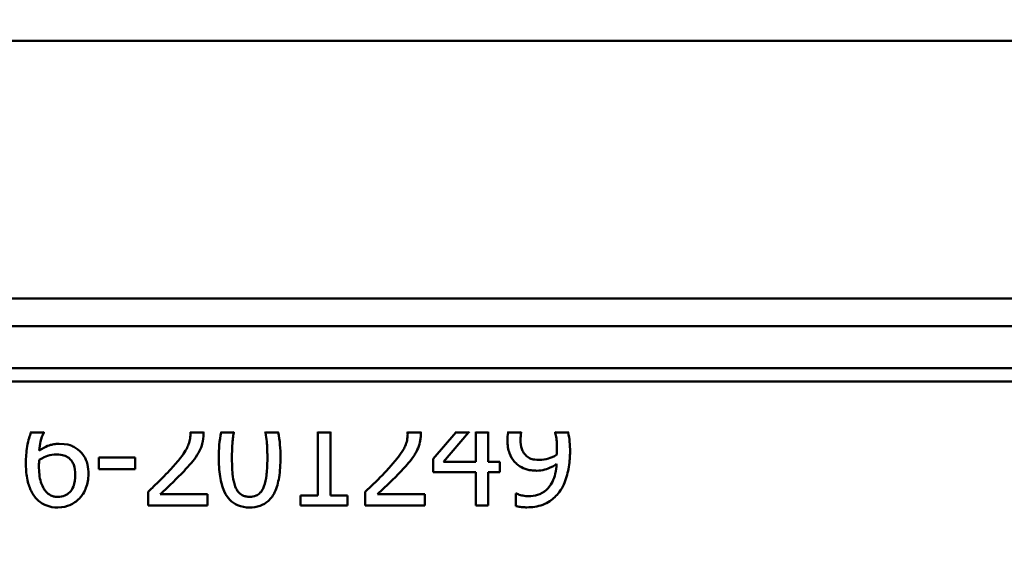
# Model space of a CAD drawing. Units: millimetres. Extents: x 0 to 2100, y 0 to 2970.
# Drawn here: x 656 to 687, y 1504 to 1520 of the extents above; entities that cross this region are included whole.
import ezdxf

# ---------------------------------------------------------------- set-up
doc = ezdxf.new("R2010")
doc.units = ezdxf.units.MM
doc.header["$LTSCALE"] = 10
for name, color, linetype, lineweight in [('Dimensions(ISO)', 7, 'Continuous', 25), ('Visible Edges(ISO)', 7, 'Continuous', 50), ('Visible Tangent Edges(ISO)', 7, 'Continuous', 50)]:
    doc.layers.add(name, color=color, linetype=linetype, lineweight=lineweight)
doc.styles.add('Text__5.0mm', font='arial.ttf', dxfattribs={"width": 0.9})
doc.dimstyles.new('KS-Marketing', dxfattribs={"dimscale": 10, "dimtxt": 5, "dimasz": 3.5, "dimexe": 3.175, "dimexo": 0, "dimgap": 0.8, "dimtad": 1, "dimdec": 1, "dimrnd": 1e-08, "dimtxsty": 'Text__5.0mm', "dimcen": 0.09, "dimdle": 10, "dimclrd": 7, "dimclre": 7, "dimclrt": 7, "dimadec": 0, "dimazin": 2, "dimtfac": 0.7, "dimtdec": 4, "dimtmove": 0, "dimatfit": 3, "dimfxl": 1, "dimtolj": 1, "dimlwd": 25, "dimlwe": 25, "dimarcsym": 0})

# ---------------------------------------------------------------- blocks, each defined once
blk = doc.blocks.new('*D7')
at = {"layer": 'Defpoints', "color": 0, "linetype": 'Continuous', "transparency": 16777216}
for p in [(668.814, 1520.861), (1099.564, 1520.861), (930.564, 820.539)]:
    blk.add_point(p, dxfattribs=at)
at = {"layer": 'Dimensions(ISO)', "color": 7, "linetype": 'Continuous', "lineweight": 25, "transparency": 16777216}
for p, q in [((668.814, 1520.861), (1131.314, 1520.861)), ((1099.564, 855.539), (1099.564, 1485.861)), ((930.564, 820.539), (1131.314, 820.539))]:
    blk.add_line(p, q, dxfattribs=at)
at = {"layer": 'Dimensions(ISO)', "color": 7, "linetype": 'Continuous', "transparency": 16777216}
for points in [[(1093.731, 1485.861), (1105.398, 1485.861), (1099.564, 1520.861)], [(1093.731, 855.539), (1105.398, 855.539), (1099.564, 820.539)]]:
    blk.add_solid(points, dxfattribs=at)
at = {"layer": 'Dimensions(ISO)', "color": 7, "linetype": 'Continuous', "lineweight": 25, "transparency": 16777216, "insert": (1066.036, 1040.259), "char_height": 50, "attachment_point": 4, "rotation": 90, "style": 'Text__5.0mm'}
blk.add_mtext('\\A1;\\fArial|b0|i0;ca. 700', dxfattribs=at)
blk = doc.blocks.new('*D12')
at = {"layer": 'Defpoints', "color": 0, "linetype": 'Continuous', "transparency": 16777216}
for p in [(1000.564, 1690.539), (1227.261, 1690.539), (668.814, 1460.869)]:
    blk.add_point(p, dxfattribs=at)
at = {"layer": 'Dimensions(ISO)', "color": 7, "linetype": 'Continuous', "lineweight": 25, "transparency": 16777216}
for p, q in [((1000.564, 1690.539), (1259.011, 1690.539)), ((1227.261, 1495.869), (1227.261, 1655.539)), ((668.814, 1460.869), (1259.011, 1460.869))]:
    blk.add_line(p, q, dxfattribs=at)
at = {"layer": 'Dimensions(ISO)', "color": 7, "linetype": 'Continuous', "transparency": 16777216}
for points in [[(1221.427, 1655.539), (1233.094, 1655.539), (1227.261, 1690.539)], [(1221.427, 1495.869), (1233.094, 1495.869), (1227.261, 1460.869)]]:
    blk.add_solid(points, dxfattribs=at)
at = {"layer": 'Dimensions(ISO)', "color": 7, "linetype": 'Continuous', "lineweight": 25, "transparency": 16777216, "insert": (1193.715, 1525.685), "char_height": 50, "attachment_point": 4, "rotation": 90, "style": 'Text__5.0mm'}
blk.add_mtext('\\A1;230', dxfattribs=at)

msp = doc.modelspace()

# ---------------------------------------------------------------- linework, layer by layer
at = {"layer": 'Visible Edges(ISO)'}
for p, q in [((539.064, 1519.539), (922.064, 1519.539)), ((597.331, 1511.539), (691.798, 1511.539)), ((665.168, 1507.397), (665.168, 1507.369)), ((665.168, 1507.369), (665.168, 1505.412)), ((665.555, 1507.369), (665.555, 1507.397)), ((665.555, 1505.412), (665.555, 1507.369)), ((668.752, 1506.559), (669.454, 1507.369)), ((669.851, 1507.369), (669.068, 1506.46)), ((669.479, 1507.397), (669.454, 1507.369)), ((669.851, 1507.369), (669.875, 1507.397)), ((670.077, 1507.397), (670.077, 1507.369)), ((670.077, 1507.369), (670.077, 1506.46)), ((670.463, 1507.369), (670.463, 1507.397)), ((670.463, 1506.46), (670.463, 1507.369)), ((658.351, 1506.601), (659.487, 1506.601)), ((658.351, 1506.601), (658.351, 1506.236)), ((659.487, 1506.236), (659.487, 1506.601)), ((668.752, 1506.559), (668.752, 1506.136)), ((659.487, 1506.236), (658.351, 1506.236)), ((669.068, 1506.46), (670.077, 1506.46)), ((670.463, 1506.46), (670.821, 1506.46)), ((670.821, 1506.136), (670.821, 1506.46)), ((670.077, 1506.136), (668.752, 1506.136)), ((670.077, 1506.136), (670.077, 1505.106)), ((670.463, 1505.106), (670.463, 1506.136)), ((670.821, 1506.136), (670.463, 1506.136)), ((659.885, 1505.531), (659.885, 1505.106)), ((660.262, 1505.453), (661.736, 1505.453)), ((661.736, 1505.106), (661.736, 1505.453)), ((664.624, 1505.412), (665.168, 1505.412)), ((664.624, 1505.412), (664.624, 1505.106)), ((665.555, 1505.412), (666.087, 1505.412)), ((666.087, 1505.106), (666.087, 1505.412)), ((666.639, 1505.531), (666.639, 1505.106)), ((667.016, 1505.453), (668.489, 1505.453)), ((668.489, 1505.106), (668.489, 1505.453)), ((671.319, 1505.475), (671.338, 1505.475)), ((671.319, 1505.475), (671.319, 1505.089)), ((661.736, 1505.106), (659.885, 1505.106)), ((666.087, 1505.106), (664.624, 1505.106)), ((668.489, 1505.106), (666.639, 1505.106)), ((670.463, 1505.106), (670.077, 1505.106))]:
    msp.add_line(p, q, dxfattribs=at)
for points, knots in [([(656.247, 1507.369), (656.212, 1507.283), (656.162, 1507.142), (656.1, 1506.767), (656.088, 1506.594), (656.088, 1506.423)], [-0.1141069, -0.1141069, -0.1141069, -0.1141069, -0.0512665, -0.0512665, 0, 0, 0, 0]), ([(661.203, 1507.323), (661.203, 1507.262), (661.197, 1507.203), (661.173, 1507.084), (661.155, 1507.025), (661.094, 1506.876), (661.033, 1506.765), (660.808, 1506.476), (660.706, 1506.359), (660.61, 1506.253)], [-0.1946256, -0.1946256, -0.1946256, -0.1946256, -0.1539279, -0.1539279, -0.1124049, -0.1124049, -0.0441328, -0.0441328, 0, 0, 0, 0]), ([(661.456, 1506.744), (661.524, 1506.861), (661.555, 1506.965), (661.6, 1507.124), (661.612, 1507.234), (661.612, 1507.345)], [-0.0499881, -0.0499881, -0.0499881, -0.0499881, -0.03302532, -0.03302532, 0, 0, 0, 0]), ([(662.494, 1506.603), (662.494, 1506.883), (662.509, 1507.079), (662.529, 1507.25), (662.539, 1507.31), (662.553, 1507.369)], [-0.05189307, -0.05189307, -0.05189307, -0.05189307, -0.0183396, -0.0183396, -0.00024036, -0.00024036, -0.00024036, -0.00024036]), ([(663.533, 1507.369), (663.557, 1507.27), (663.569, 1507.173), (663.583, 1507.016), (663.588, 1506.939), (663.592, 1506.821), (663.593, 1506.779), (663.595, 1506.693), (663.595, 1506.649), (663.595, 1506.606)], [-0.07310328, -0.07310328, -0.07310328, -0.07310328, -0.04841369, -0.04841369, -0.02576021, -0.02576021, -0.01309123, -0.01309123, 0, 0, 0, 0]), ([(667.957, 1507.323), (667.957, 1507.259), (667.95, 1507.196), (667.924, 1507.071), (667.904, 1507.01), (667.84, 1506.862), (667.774, 1506.744), (667.534, 1506.444), (667.447, 1506.345), (667.364, 1506.253)], [-0.2285051, -0.2285051, -0.2285051, -0.2285051, -0.175909, -0.175909, -0.1217287, -0.1217287, -0.0397245, -0.0397245, 0, 0, 0, 0]), ([(667.953, 1507.397), (667.954, 1507.388), (667.955, 1507.379), (667.955, 1507.369), (667.955, 1507.369), (667.955, 1507.369)], [-0.003866237, -0.003866237, -0.003866237, -0.003866237, -0.00103494, -0.00103494, -0.000941716, -0.000941716, -0.000941716, -0.000941716]), ([(668.21, 1506.744), (668.226, 1506.772), (668.241, 1506.8), (668.289, 1506.904), (668.318, 1506.987), (668.346, 1507.112), (668.353, 1507.157), (668.36, 1507.225), (668.362, 1507.249), (668.365, 1507.297), (668.365, 1507.321), (668.365, 1507.345)], [-0.06330381, -0.06330381, -0.06330381, -0.06330381, -0.05327134, -0.05327134, -0.02787934, -0.02787934, -0.01430962, -0.01430962, -0.00720916, -0.00720916, 0, 0, 0, 0]), ([(671.059, 1507.131), (671.059, 1507.058), (671.064, 1506.985), (671.085, 1506.849), (671.1, 1506.786), (671.157, 1506.63), (671.207, 1506.545), (671.305, 1506.432), (671.344, 1506.396), (671.385, 1506.365)], [-0.09074721, -0.09074721, -0.09074721, -0.09074721, -0.0688818, -0.0688818, -0.04910367, -0.04910367, -0.01758517, -0.01758517, 0, 0, 0, 0]), ([(671.087, 1507.397), (671.085, 1507.391), (671.084, 1507.384), (671.082, 1507.375), (671.081, 1507.372), (671.081, 1507.369)], [-0.003886022, -0.003886022, -0.003886022, -0.003886022, -0.001912296, -0.001912296, -0.000964264, -0.000964264, -0.000964264, -0.000964264]), ([(671.672, 1506.625), (671.634, 1506.656), (671.6, 1506.691), (671.536, 1506.784), (671.517, 1506.831), (671.476, 1506.952), (671.467, 1507.053), (671.467, 1507.148)], [-0.04845893, -0.04845893, -0.04845893, -0.04845893, -0.03927806, -0.03927806, -0.02834908, -0.02834908, 0, 0, 0, 0]), ([(672.534, 1507.397), (672.536, 1507.39), (672.538, 1507.384), (672.541, 1507.374), (672.542, 1507.371), (672.543, 1507.369)], [-0.004134115, -0.004134115, -0.004134115, -0.004134115, -0.001896837, -0.001896837, -0.00100751, -0.00100751, -0.00100751, -0.00100751]), ([(672.543, 1507.369), (672.551, 1507.34), (672.558, 1507.31), (672.576, 1507.219), (672.584, 1507.156), (672.592, 1507.059), (672.594, 1507.024), (672.597, 1506.951), (672.598, 1506.913), (672.598, 1506.875)], [-0.04986112, -0.04986112, -0.04986112, -0.04986112, -0.04057982, -0.04057982, -0.02187152, -0.02187152, -0.01128984, -0.01128984, 0, 0, 0, 0]), ([(657.126, 1507.021), (657.108, 1507.021), (657.09, 1507.021), (657.02, 1507.017), (656.968, 1507.011), (656.859, 1506.989), (656.7, 1506.95), (656.501, 1506.812)], [-0.1623964, -0.1623964, -0.1623964, -0.1623964, -0.1396901, -0.1396901, -0.0740551, -0.0740551, 0, 0, 0, 0]), ([(657.707, 1506.844), (657.687, 1506.859), (657.666, 1506.873), (657.605, 1506.913), (657.563, 1506.937), (657.468, 1506.978), (657.351, 1507.021), (657.126, 1507.021)], [-0.1613812, -0.1613812, -0.1613812, -0.1613812, -0.1300355, -0.1300355, -0.0698521, -0.0698521, 0, 0, 0, 0]), ([(658.033, 1506.078), (658.033, 1506.178), (658.024, 1506.28), (657.973, 1506.495), (657.933, 1506.576), (657.853, 1506.711), (657.787, 1506.784), (657.707, 1506.844)], [-0.06167206, -0.06167206, -0.06167206, -0.06167206, -0.04765302, -0.04765302, -0.0306765, -0.0306765, 0, 0, 0, 0]), ([(672.598, 1506.875), (672.598, 1506.816), (672.596, 1506.783), (672.594, 1506.741), (672.593, 1506.71), (672.59, 1506.686)], [-0.01281216, -0.01281216, -0.01281216, -0.01281216, -0.00728359, -0.00728359, 0, 0, 0, 0]), ([(656.494, 1506.333), (656.494, 1506.366), (656.495, 1506.405), (656.498, 1506.466), (656.5, 1506.494), (656.501, 1506.523)], [-0.01843543, -0.01843543, -0.01843543, -0.01843543, -0.00852372, -0.00852372, 0, 0, 0, 0]), ([(656.501, 1506.523), (656.614, 1506.593), (656.705, 1506.627), (656.852, 1506.674), (656.943, 1506.688), (657.036, 1506.688)], [-0.04772939, -0.04772939, -0.04772939, -0.04772939, -0.02895628, -0.02895628, 0, 0, 0, 0]), ([(657.036, 1506.688), (657.137, 1506.688), (657.22, 1506.674), (657.322, 1506.646), (657.374, 1506.62), (657.42, 1506.584)], [-0.03288497, -0.03288497, -0.03288497, -0.03288497, -0.01822252, -0.01822252, 0, 0, 0, 0]), ([(657.42, 1506.584), (657.455, 1506.555), (657.486, 1506.523), (657.544, 1506.444), (657.564, 1506.403), (657.612, 1506.279), (657.625, 1506.171), (657.625, 1506.061)], [-0.05387619, -0.05387619, -0.05387619, -0.05387619, -0.04429831, -0.04429831, -0.03295838, -0.03295838, 0, 0, 0, 0]), ([(661.055, 1506.231), (661.169, 1506.353), (661.246, 1506.446), (661.344, 1506.565), (661.405, 1506.652), (661.456, 1506.744)], [-0.04732775, -0.04732775, -0.04732775, -0.04732775, -0.03226869, -0.03226869, 0, 0, 0, 0]), ([(662.086, 1506.603), (662.086, 1506.405), (662.097, 1506.197), (662.153, 1505.847), (662.192, 1505.689), (662.312, 1505.422), (662.373, 1505.339), (662.498, 1505.208), (662.579, 1505.152), (662.789, 1505.062), (662.918, 1505.042), (663.046, 1505.042)], [-0.1604294, -0.1604294, -0.1604294, -0.1604294, -0.1254618, -0.1254618, -0.0978996, -0.0978996, -0.0733696, -0.0733696, -0.0416152, -0.0416152, 0, 0, 0, 0]), ([(662.596, 1505.699), (662.536, 1505.857), (662.52, 1506.009), (662.498, 1506.243), (662.494, 1506.436), (662.494, 1506.603)], [-0.07007888, -0.07007888, -0.07007888, -0.07007888, -0.05011269, -0.05011269, 0, 0, 0, 0]), ([(663.046, 1505.042), (663.155, 1505.042), (663.265, 1505.057), (663.462, 1505.125), (663.546, 1505.174), (663.717, 1505.328), (663.779, 1505.429), (663.889, 1505.655), (663.932, 1505.818), (663.975, 1506.075), (663.986, 1506.175), (664.001, 1506.384), (664.004, 1506.496), (664.004, 1506.606)], [-0.1859092, -0.1859092, -0.1859092, -0.1859092, -0.16133, -0.16133, -0.1394541, -0.1394541, -0.1112031, -0.1112031, -0.0628962, -0.0628962, -0.0329928, -0.0329928, 0, 0, 0, 0]), ([(663.595, 1506.606), (663.595, 1506.314), (663.579, 1506.141), (663.555, 1505.931), (663.532, 1505.801), (663.488, 1505.691)], [-0.06372283, -0.06372283, -0.06372283, -0.06372283, -0.03588566, -0.03588566, 0, 0, 0, 0]), ([(667.808, 1506.231), (667.928, 1506.358), (668.045, 1506.488), (668.167, 1506.671), (668.189, 1506.707), (668.21, 1506.744)], [-0.06906066, -0.06906066, -0.06906066, -0.06906066, -0.01322607, -0.01322607, 0, 0, 0, 0]), ([(672.053, 1506.52), (671.935, 1506.52), (671.859, 1506.537), (671.774, 1506.559), (671.72, 1506.585), (671.672, 1506.625)], [-0.03169463, -0.03169463, -0.03169463, -0.03169463, -0.02143254, -0.02143254, 0, 0, 0, 0]), ([(672.59, 1506.686), (672.494, 1506.62), (672.395, 1506.585), (672.24, 1506.538), (672.146, 1506.52), (672.053, 1506.52)], [-0.05887626, -0.05887626, -0.05887626, -0.05887626, -0.03422655, -0.03422655, 0, 0, 0, 0]), ([(672.673, 1505.526), (672.724, 1505.596), (672.769, 1505.672), (672.881, 1505.914), (672.925, 1506.083), (672.971, 1506.325), (672.983, 1506.415), (672.996, 1506.552), (672.999, 1506.598), (673.003, 1506.691), (673.004, 1506.738), (673.004, 1506.785)], [-0.1264454, -0.1264454, -0.1264454, -0.1264454, -0.1025246, -0.1025246, -0.0554555, -0.0554555, -0.0280825, -0.0280825, -0.014099, -0.014099, 0, 0, 0, 0]), ([(656.088, 1506.423), (656.088, 1506.269), (656.098, 1506.109), (656.155, 1505.789), (656.198, 1505.676), (656.281, 1505.492), (656.341, 1505.396), (656.419, 1505.315)], [-0.08546553, -0.08546553, -0.08546553, -0.08546553, -0.06103977, -0.06103977, -0.03413661, -0.03413661, 0, 0, 0, 0]), ([(656.708, 1505.541), (656.674, 1505.577), (656.647, 1505.619), (656.59, 1505.727), (656.567, 1505.794), (656.509, 1505.977), (656.494, 1506.157), (656.494, 1506.333)], [-0.0754666, -0.0754666, -0.0754666, -0.0754666, -0.06627307, -0.06627307, -0.05284558, -0.05284558, 0, 0, 0, 0]), ([(660.61, 1506.253), (660.456, 1506.084), (660.328, 1505.954), (660.065, 1505.701), (659.976, 1505.616), (659.885, 1505.531)], [-0.1127121, -0.1127121, -0.1127121, -0.1127121, -0.0381768, -0.0381768, 0, 0, 0, 0]), ([(660.262, 1505.453), (660.401, 1505.582), (660.576, 1505.749), (660.777, 1505.941), (660.92, 1506.084), (661.055, 1506.231)], [-0.08614359, -0.08614359, -0.08614359, -0.08614359, -0.06166747, -0.06166747, 0, 0, 0, 0]), ([(667.364, 1506.253), (667.198, 1506.071), (667.028, 1505.901), (666.749, 1505.635), (666.694, 1505.583), (666.639, 1505.531)], [-0.1236524, -0.1236524, -0.1236524, -0.1236524, -0.0242369, -0.0242369, 0, 0, 0, 0]), ([(667.016, 1505.453), (667.104, 1505.535), (667.202, 1505.628), (667.402, 1505.817), (667.523, 1505.933), (667.699, 1506.114), (667.754, 1506.172), (667.808, 1506.231)], [-0.1287194, -0.1287194, -0.1287194, -0.1287194, -0.0812014, -0.0812014, -0.0256967, -0.0256967, 0, 0, 0, 0]), ([(671.385, 1506.365), (671.454, 1506.312), (671.529, 1506.269), (671.695, 1506.209), (671.783, 1506.198), (671.88, 1506.189), (671.922, 1506.187), (671.963, 1506.187)], [-0.05397103, -0.05397103, -0.05397103, -0.05397103, -0.03575275, -0.03575275, -0.01522068, -0.01522068, 0, 0, 0, 0]), ([(672.588, 1506.396), (672.581, 1506.294), (672.568, 1506.192), (672.523, 1506.005), (672.494, 1505.92), (672.392, 1505.715), (672.32, 1505.638), (672.189, 1505.517), (672.096, 1505.466), (671.904, 1505.406), (671.808, 1505.395), (671.713, 1505.395)], [-0.1250384, -0.1250384, -0.1250384, -0.1250384, -0.1093613, -0.1093613, -0.095305, -0.095305, -0.0725992, -0.0725992, -0.0347232, -0.0347232, 0, 0, 0, 0]), ([(671.963, 1506.187), (672.051, 1506.187), (672.139, 1506.197), (672.275, 1506.233), (672.357, 1506.26), (672.508, 1506.344), (672.548, 1506.369), (672.588, 1506.396)], [-0.1358016, -0.1358016, -0.1358016, -0.1358016, -0.0611667, -0.0611667, -0.0167835, -0.0167835, 0, 0, 0, 0]), ([(657.625, 1506.061), (657.625, 1505.938), (657.61, 1505.807), (657.534, 1505.617), (657.495, 1505.562), (657.407, 1505.473), (657.356, 1505.436), (657.229, 1505.382), (657.156, 1505.371), (657.082, 1505.371)], [-0.08893434, -0.08893434, -0.08893434, -0.08893434, -0.06122942, -0.06122942, -0.04268767, -0.04268767, -0.0229512, -0.0229512, 0, 0, 0, 0]), ([(657.751, 1505.324), (657.795, 1505.369), (657.833, 1505.418), (657.91, 1505.541), (657.939, 1505.607), (658.01, 1505.788), (658.033, 1505.931), (658.033, 1506.078)], [-0.06943563, -0.06943563, -0.06943563, -0.06943563, -0.05840436, -0.05840436, -0.04412321, -0.04412321, 0, 0, 0, 0]), ([(663.046, 1505.375), (663.008, 1505.375), (662.969, 1505.378), (662.897, 1505.392), (662.864, 1505.402), (662.807, 1505.429), (662.757, 1505.455), (662.657, 1505.566), (662.622, 1505.63), (662.596, 1505.699)], [-0.1103249, -0.1103249, -0.1103249, -0.1103249, -0.076548, -0.076548, -0.0464352, -0.0464352, -0.0222745, -0.0222745, 0, 0, 0, 0]), ([(663.488, 1505.691), (663.474, 1505.655), (663.458, 1505.62), (663.42, 1505.557), (663.399, 1505.529), (663.329, 1505.454), (663.282, 1505.428), (663.183, 1505.385), (663.114, 1505.375), (663.046, 1505.375)], [-0.04792743, -0.04792743, -0.04792743, -0.04792743, -0.04102663, -0.04102663, -0.03468296, -0.03468296, -0.02214458, -0.02214458, 0, 0, 0, 0]), ([(656.419, 1505.315), (656.46, 1505.27), (656.506, 1505.23), (656.616, 1505.153), (656.671, 1505.127), (656.829, 1505.062), (656.954, 1505.042), (657.08, 1505.042)], [-0.06403345, -0.06403345, -0.06403345, -0.06403345, -0.05285402, -0.05285402, -0.039242, -0.039242, 0, 0, 0, 0]), ([(657.082, 1505.371), (657.044, 1505.371), (657.007, 1505.374), (656.942, 1505.388), (656.903, 1505.399), (656.805, 1505.446), (656.753, 1505.491), (656.708, 1505.541)], [-0.05129559, -0.05129559, -0.05129559, -0.05129559, -0.03359906, -0.03359906, -0.02040324, -0.02040324, 0, 0, 0, 0]), ([(657.08, 1505.042), (657.253, 1505.042), (657.375, 1505.082), (657.564, 1505.163), (657.664, 1505.234), (657.751, 1505.324)], [-0.06370028, -0.06370028, -0.06370028, -0.06370028, -0.03845819, -0.03845819, 0, 0, 0, 0]), ([(671.713, 1505.395), (671.655, 1505.395), (671.597, 1505.4), (671.489, 1505.421), (671.431, 1505.436), (671.371, 1505.459), (671.354, 1505.466), (671.338, 1505.475)], [-0.04192745, -0.04192745, -0.04192745, -0.04192745, -0.02279264, -0.02279264, -0.00616848, -0.00616848, 0, 0, 0, 0]), ([(671.659, 1505.047), (671.827, 1505.047), (672.001, 1505.068), (672.321, 1505.188), (672.441, 1505.278), (672.581, 1505.412), (672.629, 1505.467), (672.673, 1505.526)], [-0.1064182, -0.1064182, -0.1064182, -0.1064182, -0.0655974, -0.0655974, -0.0241877, -0.0241877, 0, 0, 0, 0]), ([(671.319, 1505.089), (671.363, 1505.075), (671.408, 1505.066), (671.503, 1505.053), (671.561, 1505.05), (671.616, 1505.048), (671.638, 1505.047), (671.659, 1505.047)], [-0.03073284, -0.03073284, -0.03073284, -0.03073284, -0.0199816, -0.0199816, -0.00784292, -0.00784292, 0, 0, 0, 0])]:
    msp.add_open_spline(points, degree=3, knots=knots, dxfattribs=at)
for points in [[(656.258, 1507.397), (656.254, 1507.388), (656.251, 1507.378), (656.247, 1507.369)], [(656.501, 1506.812), (656.518, 1507.002), (656.558, 1507.2), (656.644, 1507.369)], [(656.644, 1507.369), (656.649, 1507.378), (656.654, 1507.388), (656.659, 1507.397)], [(661.2, 1507.397), (661.2, 1507.387), (661.201, 1507.378), (661.202, 1507.369)], [(661.202, 1507.369), (661.203, 1507.353), (661.203, 1507.338), (661.203, 1507.323)], [(661.611, 1507.369), (661.611, 1507.378), (661.611, 1507.387), (661.61, 1507.397)], [(661.612, 1507.345), (661.612, 1507.353), (661.611, 1507.361), (661.611, 1507.369)], [(662.158, 1507.369), (662.102, 1507.126), (662.086, 1506.852), (662.086, 1506.603)], [(662.164, 1507.397), (662.162, 1507.387), (662.16, 1507.378), (662.158, 1507.369)], [(662.553, 1507.369), (662.555, 1507.378), (662.558, 1507.387), (662.56, 1507.397)], [(663.526, 1507.397), (663.529, 1507.387), (663.531, 1507.378), (663.533, 1507.369)], [(663.929, 1507.369), (663.926, 1507.378), (663.924, 1507.387), (663.922, 1507.397)], [(664.004, 1506.606), (664.004, 1506.856), (663.986, 1507.126), (663.929, 1507.369)], [(667.955, 1507.369), (667.956, 1507.353), (667.957, 1507.338), (667.957, 1507.323)], [(668.365, 1507.369), (668.365, 1507.378), (668.364, 1507.387), (668.364, 1507.397)], [(668.365, 1507.345), (668.365, 1507.353), (668.365, 1507.361), (668.365, 1507.369)], [(671.081, 1507.369), (671.066, 1507.291), (671.059, 1507.211), (671.059, 1507.131)], [(671.467, 1507.148), (671.467, 1507.222), (671.473, 1507.297), (671.486, 1507.369)], [(671.486, 1507.369), (671.488, 1507.378), (671.49, 1507.388), (671.492, 1507.397)], [(672.945, 1507.369), (672.943, 1507.378), (672.94, 1507.388), (672.938, 1507.397)], [(673.004, 1506.785), (673.004, 1506.978), (672.99, 1507.184), (672.945, 1507.369)]]:
    msp.add_open_spline(points, degree=3, dxfattribs=at)
at = {"layer": 'Visible Tangent Edges(ISO)'}
for p, q in [((585.204, 1511.539), (705.283, 1511.539)), ((646.578, 1510.675), (703.202, 1510.675)), ((647.223, 1509.371), (701.899, 1509.371)), ((647.341, 1508.955), (701.098, 1508.955)), ((656.644, 1507.369), (656.247, 1507.369)), ((661.611, 1507.369), (661.202, 1507.369)), ((662.553, 1507.369), (662.158, 1507.369)), ((663.929, 1507.369), (663.533, 1507.369)), ((665.555, 1507.369), (665.168, 1507.369)), ((668.365, 1507.369), (667.955, 1507.369)), ((669.851, 1507.369), (669.454, 1507.369)), ((670.463, 1507.369), (670.077, 1507.369)), ((671.486, 1507.369), (671.081, 1507.369)), ((672.945, 1507.369), (672.543, 1507.369))]:
    msp.add_line(p, q, dxfattribs=at)

# ---------------------------------------------------------------- dimensions: what is measured, and where the dimension line sits
at = {"layer": 'Dimensions(ISO)', "color": 7, "linetype": 'Continuous', "lineweight": 25}
dim = msp.add_linear_dim(base=(1227.261, 1690.539), p1=(668.814, 1460.869), p2=(1000.564, 1690.539), angle=90, dimstyle='KS-Marketing', override={"dimgap": 0.8, "dimdec": 0, "dimtol": 0, "dimlim": 0, "dimtp": 0, "dimtm": 0, "dimtdec": 4, "dimtofl": 0, "dimatfit": 1}, dxfattribs=at)
dim.commit()
dim.dimension.update_dxf_attribs({"geometry": '*D12', "text_midpoint": (1227.261, 1575.704), "dimtype": 160})
dim = msp.add_linear_dim(base=(1099.564, 1520.861), p1=(930.564, 820.539), p2=(668.814, 1520.861), angle=90, text='\\fArial|b0|i0;ca. <>', dimstyle='KS-Marketing', override={"dimgap": 0.8, "dimdec": 0, "dimtol": 0, "dimlim": 0, "dimtp": 0, "dimtm": 0, "dimtdec": 4, "dimtofl": 0, "dimatfit": 1}, dxfattribs=at)
dim.commit()
dim.dimension.update_dxf_attribs({"geometry": '*D7', "text_midpoint": (1099.564, 1140.635), "dimtype": 160})

doc.saveas('drawing.dxf')
